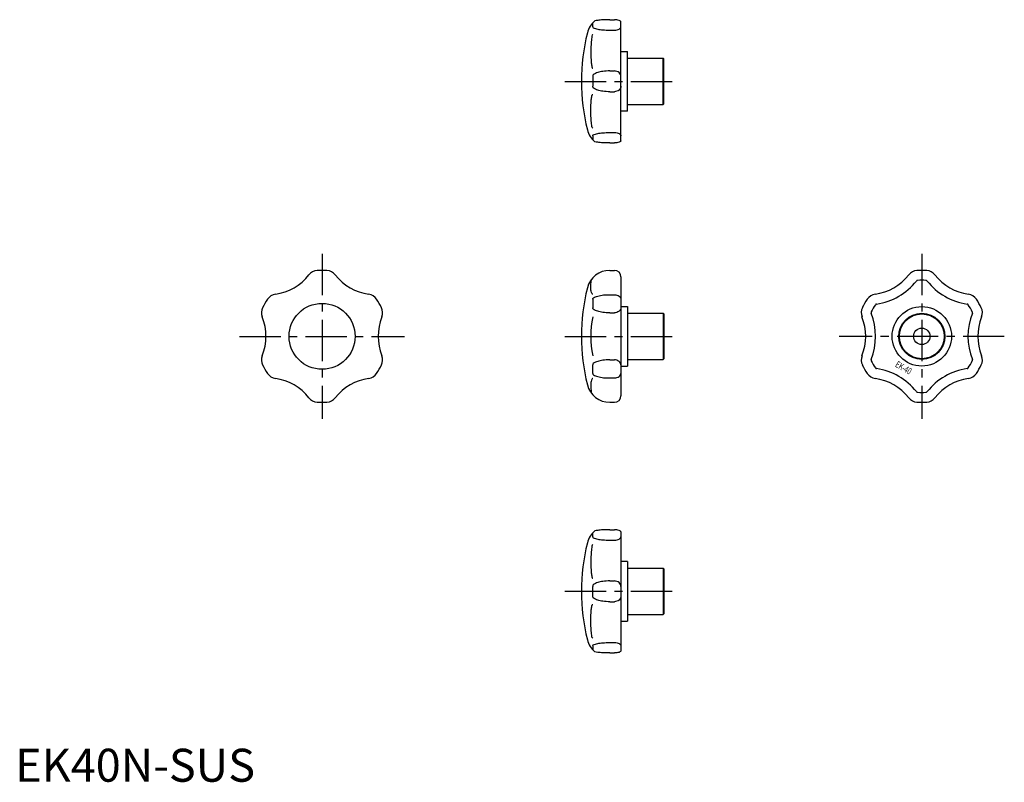
# Model space of a CAD drawing. Extents: x 1 to 300, y 0 to 231.
import ezdxf
from ezdxf.enums import TextEntityAlignment as Align

# ---------------------------------------------------------------- set-up
doc = ezdxf.new("R2010")
doc.units = 0
doc.header["$LTSCALE"] = 10
doc.linetypes.add('CENTER', pattern=[2, 1.25, -0.25, 0.25, -0.25])
doc.layers.get('0').update_dxf_attribs({"linetype": 'CONTINUOUS'})
doc.layers.add('1', color=1, linetype='CENTER')
doc.styles.add('K70', font='romans.shx')
doc.styles.add('STANDARD1', font='txt')

msp = doc.modelspace()

# ---------------------------------------------------------------- linework, layer by layer
for p, q in [((175, 228.82), (175, 229.99)), ((180.18, 230.97), (181.56, 230.97)), ((183.56, 194.28), (183.56, 230.31)), ((180.18, 227.82), (181.56, 227.82)), ((183.56, 221.29), (185.56, 221.29)), ((185.56, 203.29), (185.56, 221.29)), ((185.56, 219.29), (196.36, 219.29)), ((196.36, 205.29), (196.36, 219.29)), ((196.56, 219.09), (196.36, 219.29)), ((196.56, 205.49), (196.56, 219.09)), ((180.18, 215.45), (181.56, 215.45)), ((175, 213.78), (175, 210.8)), ((180.18, 209.14), (181.56, 209.14)), ((185.56, 203.29), (183.56, 203.29)), ((185.56, 205.29), (196.36, 205.29)), ((196.36, 205.29), (196.56, 205.49)), ((175, 195.76), (175, 194.59)), ((180.18, 196.77), (181.56, 196.77)), ((180.18, 193.61), (181.56, 193.61)), ((180.18, 155), (181.56, 155)), ((183.56, 153), (183.56, 117)), ((175, 146.26), (175, 143.68)), ((180.18, 147.61), (181.56, 147.61)), ((183.56, 144), (185.56, 144)), ((185.56, 144), (185.56, 126)), ((180.18, 142.14), (181.56, 142.14)), ((185.56, 142), (196.36, 142)), ((196.36, 142), (196.56, 141.8)), ((196.36, 142), (196.36, 128)), ((196.56, 141.8), (196.56, 128.2)), ((175, 123.74), (175, 126.32)), ((180.18, 127.86), (181.56, 127.86)), ((183.56, 126), (185.56, 126)), ((185.56, 128), (196.36, 128)), ((196.56, 128.2), (196.36, 128)), ((180.18, 122.39), (181.56, 122.39)), ((180.18, 115), (181.56, 115)), ((175, 74.24), (175, 75.41)), ((180.18, 76.39), (181.56, 76.39)), ((183.56, 75.72), (183.56, 39.69)), ((180.18, 73.23), (181.56, 73.23)), ((185.56, 66.71), (183.56, 66.71)), ((185.56, 66.71), (185.56, 48.71)), ((185.56, 64.71), (196.36, 64.71)), ((196.36, 64.71), (196.56, 64.51)), ((196.36, 64.71), (196.36, 50.71)), ((196.56, 64.51), (196.56, 50.91)), ((180.18, 60.86), (181.56, 60.86)), ((175, 56.22), (175, 59.2)), ((180.18, 54.55), (181.56, 54.55)), ((196.56, 50.91), (196.36, 50.71)), ((183.56, 48.71), (185.56, 48.71)), ((185.56, 50.71), (196.36, 50.71)), ((180.18, 42.18), (181.56, 42.18)), ((175, 41.18), (175, 40.01)), ((180.18, 39.03), (181.56, 39.03))]:
    msp.add_line(p, q)
for points in [[(180.18, 230.97, 0.013269), (178.04, 230.92, 0.018622), (176.52, 230.78, 0.026049), (175.64, 230.62, 0.406883)], [(183.56, 230.31, 0.227345), (183.47, 230.51, 0.089105), (182.98, 230.78, 0.046084), (182.3, 230.94, 0.043612), (181.56, 230.97, 0.034244)], [(175, 228.82, 0.291314), (175.17, 228.55, 0.061536), (176.52, 228.11, 0.02779), (178.04, 227.9, 0.019992), (180.18, 227.82, 0.019992)], [(181.56, 227.82, 0.051275), (182.37, 227.9, 0.065126), (182.98, 228.11, 0.104284), (183.47, 228.5, 0.201925), (183.56, 228.82, 0.174259)], [(175, 226.44, 0.347326), (174.86, 226.34, 0.033857), (174.6, 224.79, 0.014363), (174.47, 222.87, 0.01331), (174.44, 220.79, 0.010202)], [(174.44, 220.79, 0.012718), (174.49, 218.92, 0.01786), (174.6, 217.59, 0.041565), (174.86, 216.37, 0.332036), (175, 216.26, 0.332036)], [(180.18, 215.45, 0.033129), (178.06, 215.31, 0.044722), (176.52, 214.96, 0.087496), (175.19, 214.26, 0.271427), (175, 213.78, 0.23163)], [(183.56, 213.78, 0.115706), (183.42, 214.4, 0.104035), (182.98, 214.96, 0.0909), (182.35, 215.32, 0.083385), (181.56, 215.45, 0.083385)], [(180.18, 209.14, -0.033129), (178.06, 209.28, -0.044722), (176.52, 209.62, -0.087496), (175.19, 210.33, -0.271427), (175, 210.8, -0.23163)], [(183.56, 210.8, -0.115706), (183.42, 210.18, -0.104035), (182.98, 209.62, -0.0909), (182.35, 209.27, -0.083385), (181.56, 209.14, -0.083385)], [(174.44, 203.79, -0.012718), (174.49, 205.67, -0.01786), (174.6, 207, -0.041565), (174.86, 208.22, -0.332036), (175, 208.32, -0.332036)], [(175, 198.14, -0.347326), (174.86, 198.25, -0.033857), (174.6, 199.8, -0.014363), (174.47, 201.72, -0.01331), (174.44, 203.79, -0.010202)], [(175, 195.76, -0.291314), (175.17, 196.04, -0.061536), (176.52, 196.47, -0.02779), (178.04, 196.68, -0.019992), (180.18, 196.77, -0.019992)], [(180.18, 193.61, -0.013269), (178.04, 193.67, -0.018622), (176.52, 193.81, -0.026049), (175.64, 193.96, -0.406883)], [(181.56, 196.77, -0.051275), (182.37, 196.68, -0.065126), (182.98, 196.47, -0.104284), (183.47, 196.08, -0.201925), (183.56, 195.76, -0.174259)], [(183.56, 194.28, -0.227345), (183.47, 194.07, -0.089105), (182.98, 193.81, -0.046084), (182.3, 193.65, -0.043612), (181.56, 193.61, -0.034244)], [(174.44, 149.72, -0.014742), (174.49, 151.34, -0.01494), (174.56, 152.17, -0.047489)], [(175, 147.75, -0.247874), (174.83, 147.84, -0.08102), (174.6, 148.33, -0.039757), (174.47, 149, -0.037362), (174.44, 149.72, -0.029151)], [(175, 146.26, -0.258181), (175.21, 146.65, -0.076646), (176.52, 147.21, -0.036758), (178.28, 147.54, -0.03445), (180.18, 147.61, -0.026804)], [(181.56, 147.61, -0.068148), (182.36, 147.5, -0.080361), (182.98, 147.21, -0.107077), (183.46, 146.71, -0.161315), (183.56, 146.26, -0.138676)], [(180.18, 142.14, -0.030654), (178.05, 142.27, -0.041651), (176.52, 142.59, -0.083603), (175.18, 143.25, -0.284099), (175, 143.68, -0.241559)], [(183.56, 143.68, -0.123816), (183.42, 143.11, -0.105629), (182.98, 142.59, -0.087169), (182.29, 142.23, -0.093545), (181.56, 142.14, -0.077476)], [(180.18, 127.86, 0.030654), (178.05, 127.73, 0.041651), (176.52, 127.41, 0.083603), (175.18, 126.75, 0.284099), (175, 126.32, 0.241559)], [(183.56, 126.32, 0.123816), (183.42, 126.89, 0.105629), (182.98, 127.41, 0.087169), (182.29, 127.77, 0.093545), (181.56, 127.86, 0.077476)], [(175, 123.74, 0.258181), (175.21, 123.35, 0.076646), (176.52, 122.79, 0.036758), (178.28, 122.46, 0.03445), (180.18, 122.39, 0.026804)], [(181.56, 122.39, 0.068148), (182.36, 122.5, 0.080361), (182.98, 122.79, 0.107077), (183.46, 123.29, 0.161315), (183.56, 123.74, 0.138676)], [(175, 122.25, 0.247874), (174.83, 122.16, 0.08102), (174.6, 121.67, 0.039757), (174.47, 121, 0.037362), (174.44, 120.28, 0.029151)], [(174.44, 120.28, 0.014742), (174.49, 118.66, 0.01494), (174.56, 117.83, 0.047489)], [(180.18, 76.39, 0.013269), (178.04, 76.33, 0.018622), (176.52, 76.19, 0.026049), (175.64, 76.04, 0.406883)], [(183.56, 75.72, 0.227345), (183.47, 75.93, 0.089105), (182.98, 76.19, 0.046084), (182.3, 76.35, 0.043612), (181.56, 76.39, 0.034244)], [(175, 71.86, 0.347326), (174.86, 71.75, 0.033857), (174.6, 70.2, 0.014363), (174.47, 68.28, 0.01331), (174.44, 66.21, 0.010202)], [(175, 74.24, 0.291314), (175.17, 73.96, 0.061536), (176.52, 73.53, 0.02779), (178.04, 73.32, 0.019992), (180.18, 73.23, 0.019992)], [(181.56, 73.23, 0.051275), (182.37, 73.32, 0.065126), (182.98, 73.53, 0.104284), (183.47, 73.92, 0.201925), (183.56, 74.24, 0.174259)], [(174.44, 66.21, 0.012718), (174.49, 64.33, 0.01786), (174.6, 63, 0.041565), (174.86, 61.78, 0.332036), (175, 61.68, 0.332036)], [(180.18, 60.86, 0.033129), (178.06, 60.72, 0.044722), (176.52, 60.38, 0.087496), (175.19, 59.67, 0.271427), (175, 59.2, 0.23163)], [(183.56, 59.2, 0.115706), (183.42, 59.82, 0.104035), (182.98, 60.38, 0.0909), (182.35, 60.73, 0.083385), (181.56, 60.86, 0.083385)], [(174.44, 49.21, -0.012718), (174.49, 51.08, -0.01786), (174.6, 52.41, -0.041565), (174.86, 53.63, -0.332036), (175, 53.74, -0.332036)], [(180.18, 54.55, -0.033129), (178.06, 54.69, -0.044722), (176.52, 55.04, -0.087496), (175.19, 55.74, -0.271427), (175, 56.22, -0.23163)], [(183.56, 56.22, -0.115706), (183.42, 55.6, -0.104035), (182.98, 55.04, -0.0909), (182.35, 54.68, -0.083385), (181.56, 54.55, -0.083385)], [(175, 43.56, -0.347326), (174.86, 43.66, -0.033857), (174.6, 45.21, -0.014363), (174.47, 47.13, -0.01331), (174.44, 49.21, -0.010202)], [(175, 41.18, -0.291314), (175.17, 41.45, -0.061536), (176.52, 41.89, -0.02779), (178.04, 42.1, -0.019992), (180.18, 42.18, -0.019992)], [(181.56, 42.18, -0.051275), (182.37, 42.1, -0.065126), (182.98, 41.89, -0.104284), (183.47, 41.5, -0.201925), (183.56, 41.18, -0.174259)], [(180.18, 39.03, -0.013269), (178.04, 39.08, -0.018622), (176.52, 39.22, -0.026049), (175.64, 39.38, -0.406883)], [(183.56, 39.69, -0.227345), (183.47, 39.49, -0.089105), (182.98, 39.22, -0.046084), (182.3, 39.06, -0.043612), (181.56, 39.03, -0.034244)]]:
    msp.add_lwpolyline(points, format="xyb")
for centre, radius in [((93, 135), 10), ((274.72, 135), 9), ((274.72, 135), 7), ((274.72, 135), 6.8), ((274.72, 135), 2.5)]:
    msp.add_circle(centre, radius)
for centre, radius, start, end in [((180.18, 225.29), 7, 130.4249, 165.8014), ((231.56, 212.29), 60, 165.8014, 194.1986), ((180.18, 199.29), 7, 194.1986, 229.5751), ((76.5, 163.58), 16, 278.4457, 321.5543), ((91.77, 151.45), 3.5, 94.2669, 141.5543), ((93, 135), 20, 85.7331, 94.2669), ((94.23, 151.45), 3.5, 38.4457, 85.7331), ((109.5, 163.58), 16, 218.4457, 261.5543), ((180.18, 148), 7, 90, 165.8014), ((181.56, 153), 2, 0, 90), ((258.22, 163.58), 16, 278.4457, 321.5543), ((273.5, 151.45), 3.5, 94.2669, 141.5543), ((274.72, 135), 20, 85.7331, 94.2669), ((275.95, 151.45), 3.5, 38.4457, 85.7331), ((291.22, 163.58), 16, 218.4457, 261.5543), ((231.56, 135), 60, 165.8014, 194.1986), ((258.22, 163.58), 19, 278.4457, 321.5543), ((273.5, 151.45), 0.5, 94.2669, 141.5543), ((274.72, 135), 17, 85.7331, 94.2669), ((275.95, 151.45), 0.5, 38.4457, 85.7331), ((291.22, 163.58), 19, 218.4457, 261.5543), ((93, 135), 20, 145.7331, 154.2669), ((79.36, 144.29), 3.5, 98.4457, 145.7331), ((106.64, 144.29), 3.5, 34.2669, 81.5543), ((93, 135), 20, 25.7331, 34.2669), ((274.72, 135), 20, 145.7331, 154.2669), ((261.09, 144.29), 3.5, 98.4457, 145.7331), ((288.36, 144.29), 3.5, 34.2669, 81.5543), ((274.72, 135), 20, 25.7331, 34.2669), ((78.14, 142.16), 3.5, 154.2669, 201.5543), ((107.86, 142.16), 3.5, 338.4457, 25.7331), ((259.86, 142.16), 3.5, 154.2669, 201.5543), ((274.72, 135), 17, 145.7331, 154.2669), ((261.09, 144.29), 0.5, 98.4457, 145.7331), ((288.36, 144.29), 0.5, 34.2669, 81.5543), ((274.72, 135), 17, 25.7331, 34.2669), ((289.59, 142.16), 3.5, 338.4457, 25.7331), ((60, 135), 16, 338.4457, 21.5543), ((126, 135), 16, 158.4457, 201.5543), ((205.74, 135), 31.3, 169.1748, 190.8252), ((241.72, 135), 16, 338.4457, 21.5543), ((259.86, 142.16), 0.5, 154.2669, 201.5543), ((241.72, 135), 19, 338.4457, 21.5543), ((307.72, 135), 19, 158.4457, 201.5543), ((289.59, 142.16), 0.5, 338.4457, 25.7331), ((307.72, 135), 16, 158.4457, 201.5543), ((78.14, 127.84), 3.5, 158.4457, 205.7331), ((107.86, 127.84), 3.5, 334.2669, 21.5543), ((259.86, 127.84), 3.5, 158.4457, 205.7331), ((289.59, 127.84), 3.5, 334.2669, 21.5543), ((93, 135), 20, 205.7331, 214.2669), ((93, 135), 20, 325.7331, 334.2669), ((274.72, 135), 20, 205.7331, 214.2669), ((259.86, 127.84), 0.5, 158.4457, 205.7331), ((274.72, 135), 17, 205.7331, 214.2669), ((261.09, 125.71), 0.5, 214.2669, 261.5543), ((288.36, 125.71), 0.5, 278.4457, 325.7331), ((274.72, 135), 17, 325.7331, 334.2669), ((289.59, 127.84), 0.5, 334.2669, 21.5543), ((274.72, 135), 20, 325.7331, 334.2669), ((79.36, 125.71), 3.5, 214.2669, 261.5543), ((106.64, 125.71), 3.5, 278.4457, 325.7331), ((261.09, 125.71), 3.5, 214.2669, 261.5543), ((258.22, 106.42), 19, 38.4457, 81.5543), ((291.22, 106.42), 19, 98.4457, 141.5543), ((288.36, 125.71), 3.5, 278.4457, 325.7331), ((76.5, 106.42), 16, 38.4457, 81.5543), ((109.5, 106.42), 16, 98.4457, 141.5543), ((180.18, 122), 7, 194.1986, 270), ((258.22, 106.42), 16, 38.4457, 81.5543), ((291.22, 106.42), 16, 98.4457, 141.5543), ((91.77, 118.55), 3.5, 218.4457, 265.7331), ((94.23, 118.55), 3.5, 274.2669, 321.5543), ((181.56, 117), 2, 270, 0), ((273.5, 118.55), 3.5, 218.4457, 265.7331), ((273.5, 118.55), 0.5, 218.4457, 265.7331), ((274.72, 135), 17, 265.7331, 274.2669), ((275.95, 118.55), 0.5, 274.2669, 321.5543), ((275.95, 118.55), 3.5, 274.2669, 321.5543), ((93, 135), 20, 265.7331, 274.2669), ((274.72, 135), 20, 265.7331, 274.2669), ((180.18, 70.71), 7, 130.4249, 165.8014), ((231.56, 57.71), 60, 165.8014, 194.1986), ((180.18, 44.71), 7, 194.1986, 229.5751)]:
    msp.add_arc(centre, radius, start, end)
at = {"layer": '1'}
for p, q in [((166.56, 212.29), (201.56, 212.29)), ((93, 160), (93, 110)), ((274.72, 160), (274.72, 110)), ((68, 135), (118, 135)), ((166.56, 135), (201.56, 135)), ((299.72, 135), (249.72, 135)), ((166.56, 57.71), (201.56, 57.71))]:
    msp.add_line(p, q, dxfattribs=at)

# ---------------------------------------------------------------- texts
at = {"style": 'K70', "width": 0.7}
msp.add_text('EK-40', height=2, rotation=330, dxfattribs=at).set_placement((268.69, 124.61), align=Align.CENTER)
at = {"color": 3, "style": 'STANDARD1'}
msp.add_text('EK40N-SUS', height=10, dxfattribs=at).set_placement((0, 0))

doc.saveas('drawing.dxf')
